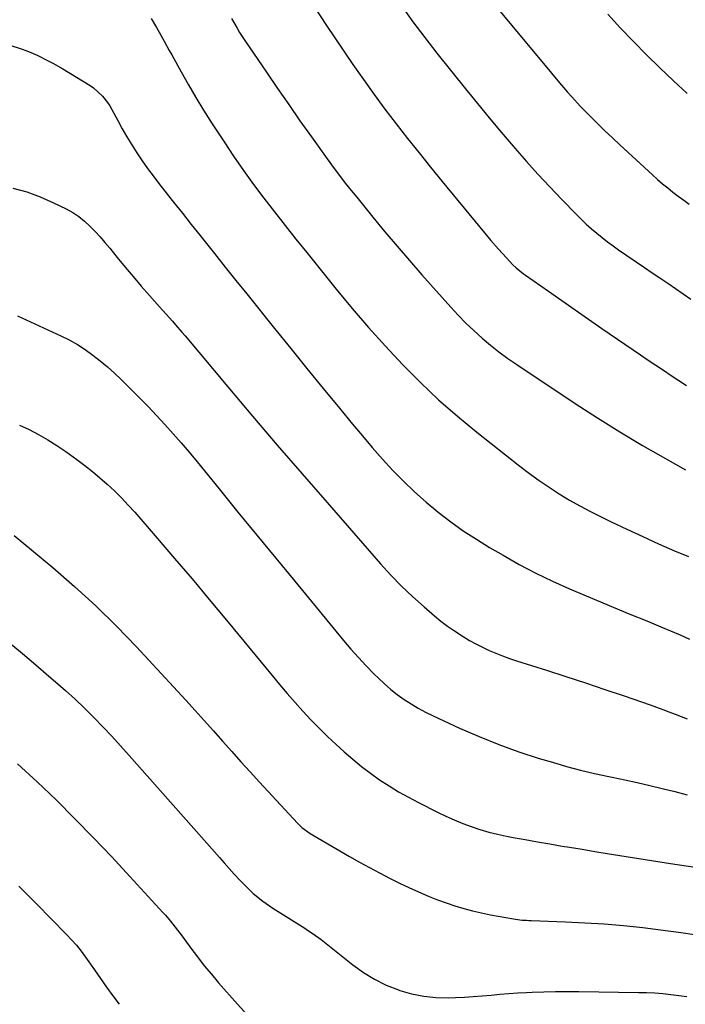
# Model space of a CAD drawing. Units: inches. Extents: x 1841369 to 1846715, y 426463 to 431718.
# Drawn here: x 1842313 to 1842579, y 430872 to 431265 of the extents above; entities that cross this region are included whole.
import ezdxf

# ---------------------------------------------------------------- set-up
doc = ezdxf.new("R2010")
doc.units = ezdxf.units.IN
doc.header["$MEASUREMENT"] = 0
doc.layers.add('7', color=7, linetype='Continuous')
doc.layers.add('8', color=7, linetype='Continuous')

msp = doc.modelspace()

# ---------------------------------------------------------------- linework, layer by layer
at = {"layer": '7', "color": 18}
for points in [[(1842488.41, 431288.28, 1846), (1842525.49, 431243.57, 1846), (1842528.7, 431239.76, 1846), (1842531.96, 431235.98, 1846), (1842533.62, 431234.12, 1846), (1842537.02, 431230.47, 1846), (1842538.75, 431228.68, 1846), (1842541.02, 431226.37, 1846), (1842543.93, 431223.45, 1846), (1842546.86, 431220.57, 1846), (1842549.84, 431217.74, 1846), (1842552.85, 431214.93, 1846), (1842565.88, 431202.96, 1846), (1842567.87, 431201.18, 1846), (1842569.89, 431199.44, 1846), (1842571.95, 431197.76, 1846), (1842574.04, 431196.11, 1846), (1842576.17, 431194.5, 1846), (1842578.31, 431192.91, 1846), (1842580.48, 431191.35, 1846)], [(1842465.64, 431270.45, 1848), (1842470.21, 431264.05, 1848), (1842474.94, 431257.78, 1848), (1842479.78, 431251.59, 1848), (1842491.25, 431237.31, 1848), (1842495.95, 431231.53, 1848), (1842500.68, 431225.78, 1848), (1842505.47, 431220.07, 1848), (1842510.29, 431214.4, 1848), (1842510.96, 431213.62, 1848), (1842515.53, 431208.4, 1848), (1842520.16, 431203.24, 1848), (1842524.88, 431198.16, 1848), (1842529.67, 431193.14, 1848), (1842535.52, 431187.12, 1848), (1842537.46, 431185.19, 1848), (1842539.45, 431183.3, 1848), (1842541.49, 431181.48, 1848), (1842543.58, 431179.71, 1848), (1842545.72, 431178, 1848), (1842547.89, 431176.32, 1848), (1842550.1, 431174.71, 1848), (1842552.34, 431173.13, 1848), (1842562.63, 431166.08, 1848), (1842565.73, 431163.96, 1848), (1842568.83, 431161.85, 1848), (1842571.93, 431159.74, 1848), (1842575.03, 431157.63, 1848), (1842578.13, 431155.52, 1848), (1842581.22, 431153.39, 1848)], [(1842365.75, 431265.39, 1854), (1842367.88, 431261.8, 1854), (1842368.92, 431259.99, 1854), (1842370.96, 431256.35, 1854), (1842372.98, 431252.7, 1854), (1842373.99, 431250.87, 1854), (1842377.7, 431244.12, 1854), (1842380.61, 431238.95, 1854), (1842383.6, 431233.83, 1854), (1842386.71, 431228.77, 1854), (1842389.89, 431223.77, 1854), (1842394.83, 431216.19, 1854), (1842398.67, 431210.46, 1854), (1842402.58, 431204.78, 1854), (1842406.63, 431199.2, 1854), (1842410.76, 431193.68, 1854), (1842414.98, 431188.22, 1854), (1842419.23, 431182.78, 1854), (1842423.52, 431177.37, 1854), (1842427.83, 431171.99, 1854), (1842439.63, 431157.4, 1854), (1842446.03, 431149.66, 1854), (1842452.57, 431142.04, 1854), (1842459.29, 431134.59, 1854), (1842466.13, 431127.24, 1854), (1842473.21, 431120.13, 1854), (1842480.48, 431113.23, 1854), (1842488.03, 431106.64, 1854), (1842495.77, 431100.26, 1854), (1842512.95, 431086.68, 1854), (1842516.75, 431083.78, 1854), (1842520.62, 431080.96, 1854), (1842524.58, 431078.27, 1854), (1842528.6, 431075.67, 1854), (1842532.71, 431073.21, 1854), (1842536.86, 431070.83, 1854), (1842541.09, 431068.59, 1854), (1842545.37, 431066.45, 1854), (1842549.31, 431064.55, 1854), (1842555.62, 431061.56, 1854), (1842561.95, 431058.63, 1854), (1842568.32, 431055.77, 1854), (1842574.71, 431052.97, 1854), (1842580.17, 431050.62, 1854)], [(1842397.78, 431265.37, 1852), (1842400.05, 431261.51, 1852), (1842401.07, 431259.85, 1852), (1842403.21, 431256.58, 1852), (1842411.77, 431243.95, 1852), (1842416.19, 431237.48, 1852), (1842420.65, 431231.03, 1852), (1842425.15, 431224.62, 1852), (1842429.69, 431218.23, 1852), (1842435.99, 431209.43, 1852), (1842438.85, 431205.51, 1852), (1842441.77, 431201.64, 1852), (1842443.25, 431199.72, 1852), (1842446.26, 431195.92, 1852), (1842447.79, 431194.04, 1852), (1842454.26, 431186.1, 1852), (1842459.07, 431180.29, 1852), (1842463.93, 431174.51, 1852), (1842468.86, 431168.8, 1852), (1842473.84, 431163.13, 1852), (1842485.36, 431150.19, 1852), (1842488.33, 431146.97, 1852), (1842491.39, 431143.84, 1852), (1842494.56, 431140.82, 1852), (1842497.81, 431137.88, 1852), (1842501.16, 431135.07, 1852), (1842504.59, 431132.35, 1852), (1842508.13, 431129.76, 1852), (1842511.73, 431127.27, 1852), (1842535.03, 431111.79, 1852), (1842543.89, 431106.05, 1852), (1842552.83, 431100.43, 1852), (1842561.9, 431095.01, 1852), (1842571.04, 431089.72, 1852), (1842579.06, 431085.19, 1852)], [(1842548.04, 431267.1, 1844), (1842553.09, 431261.62, 1844), (1842558.22, 431256.21, 1844), (1842563.46, 431250.92, 1844), (1842568.78, 431245.7, 1844), (1842574.19, 431240.57, 1844), (1842579.64, 431235.48, 1844)], [(1842295.2, 431259.27, 1856), (1842313.9, 431253.3, 1856), (1842316.07, 431252.55, 1856), (1842320.32, 431250.79, 1856), (1842324.44, 431248.72, 1856), (1842326.46, 431247.61, 1856), (1842330.44, 431245.29, 1856), (1842341.44, 431238.63, 1856), (1842342.78, 431237.73, 1856), (1842346.36, 431234.48, 1856), (1842348.35, 431231.92, 1856), (1842349.22, 431230.55, 1856), (1842350.04, 431229.14, 1856), (1842352.41, 431224.7, 1856), (1842354.22, 431221.41, 1856), (1842356.1, 431218.15, 1856), (1842358.05, 431214.95, 1856), (1842360.07, 431211.78, 1856), (1842362.17, 431208.66, 1856), (1842364.32, 431205.58, 1856), (1842366.55, 431202.56, 1856), (1842368.84, 431199.57, 1856), (1842371.2, 431196.56, 1856), (1842374.7, 431192.11, 1856), (1842378.21, 431187.65, 1856), (1842381.74, 431183.21, 1856), (1842385.26, 431178.77, 1856), (1842386.74, 431176.92, 1856), (1842391.01, 431171.55, 1856), (1842395.29, 431166.2, 1856), (1842399.59, 431160.85, 1856), (1842403.88, 431155.51, 1856), (1842415.05, 431141.66, 1856), (1842421.49, 431133.69, 1856), (1842427.94, 431125.73, 1856), (1842434.41, 431117.78, 1856), (1842440.9, 431109.85, 1856), (1842446.12, 431103.47, 1856), (1842450.05, 431098.77, 1856), (1842454.03, 431094.12, 1856), (1842458.11, 431089.56, 1856), (1842462.25, 431085.05, 1856), (1842466.53, 431080.68, 1856), (1842470.93, 431076.43, 1856), (1842475.5, 431072.38, 1856), (1842480.2, 431068.46, 1856), (1842480.36, 431068.33, 1856), (1842485.31, 431064.56, 1856), (1842490.35, 431060.93, 1856), (1842495.55, 431057.52, 1856), (1842500.85, 431054.27, 1856), (1842506.2, 431051.14, 1856), (1842512.7, 431047.5, 1856), (1842519.28, 431044.03, 1856), (1842525.99, 431040.81, 1856), (1842532.78, 431037.76, 1856), (1842536.88, 431036.01, 1856), (1842543.53, 431033.19, 1856), (1842550.18, 431030.4, 1856), (1842556.86, 431027.65, 1856), (1842563.54, 431024.92, 1856), (1842569.16, 431022.64, 1856), (1842573.02, 431021.03, 1856), (1842576.86, 431019.36, 1856), (1842580.67, 431017.62, 1856)], [(1842310.58, 431197.72, 1858), (1842316.12, 431196.19, 1858), (1842321.5, 431194.19, 1858), (1842326.78, 431191.88, 1858), (1842331.86, 431189.39, 1858), (1842334.44, 431187.96, 1858), (1842336.89, 431186.36, 1858), (1842339.17, 431184.53, 1858), (1842341.34, 431182.54, 1858), (1842343.38, 431180.39, 1858), (1842345.39, 431178.21, 1858), (1842347.33, 431175.97, 1858), (1842349.22, 431173.69, 1858), (1842352.19, 431170.04, 1858), (1842355.34, 431166.19, 1858), (1842358.54, 431162.38, 1858)], [(1842358.54, 431162.38, 1858), (1842361.78, 431158.62, 1858), (1842365.06, 431154.88, 1858), (1842369.11, 431150.34, 1858), (1842371.68, 431147.46, 1858), (1842374.25, 431144.58, 1858), (1842375.53, 431143.14, 1858), (1842378.05, 431140.22, 1858), (1842379.3, 431138.75, 1858), (1842396.36, 431118.37, 1858), (1842406.17, 431106.74, 1858), (1842416.04, 431095.15, 1858), (1842425.98, 431083.63, 1858), (1842435.97, 431072.15, 1858), (1842457.36, 431047.75, 1858), (1842461.48, 431043.25, 1858), (1842465.71, 431038.88, 1858), (1842470.13, 431034.68, 1858), (1842474.67, 431030.61, 1858), (1842478.84, 431027.01, 1858), (1842481.43, 431024.89, 1858), (1842484.07, 431022.86, 1858), (1842486.81, 431020.94, 1858), (1842490.33, 431018.67, 1858), (1842492.84, 431017.18, 1858), (1842495.39, 431015.76, 1858), (1842497.99, 431014.44, 1858), (1842500.63, 431013.19, 1858), (1842503.32, 431012.04, 1858), (1842506.03, 431010.95, 1858), (1842508.77, 431009.96, 1858), (1842511.54, 431009.03, 1858), (1842523.55, 431005.23, 1858), (1842531.31, 431002.74, 1858), (1842539.07, 431000.21, 1858), (1842546.81, 430997.62, 1858), (1842554.53, 430994.99, 1858), (1842564.99, 430991.38, 1858), (1842567.46, 430990.51, 1858), (1842569.94, 430989.62, 1858), (1842572.4, 430988.7, 1858), (1842574.85, 430987.76, 1858), (1842577.29, 430986.8, 1858), (1842579.73, 430985.83, 1858)], [(1842313.22, 431103.15, 1862), (1842317.09, 431101.37, 1862), (1842320.85, 431099.35, 1862), (1842324.55, 431097.22, 1862)], [(1842324.55, 431097.22, 1862), (1842328.14, 431094.92, 1862), (1842331.67, 431092.51, 1862), (1842336.09, 431089.35, 1862), (1842339.23, 431087.02, 1862), (1842342.32, 431084.61, 1862), (1842345.32, 431082.09, 1862), (1842348.26, 431079.5, 1862), (1842351.11, 431076.81, 1862), (1842353.89, 431074.06, 1862), (1842356.58, 431071.21, 1862), (1842359.2, 431068.3, 1862), (1842368.11, 431058.02, 1862), (1842375.11, 431049.89, 1862), (1842382.06, 431041.73, 1862), (1842388.96, 431033.51, 1862), (1842395.8, 431025.26, 1862), (1842414.01, 431003.14, 1862), (1842417.03, 430999.53, 1862), (1842420.08, 430995.96, 1862), (1842423.18, 430992.43, 1862), (1842426.32, 430988.93, 1862), (1842429.54, 430985.5, 1862), (1842432.81, 430982.13, 1862), (1842436.17, 430978.85, 1862), (1842439.59, 430975.63, 1862), (1842442.83, 430972.66, 1862), (1842446.21, 430969.69, 1862), (1842449.67, 430966.84, 1862), (1842453.26, 430964.14, 1862), (1842456.92, 430961.54, 1862), (1842460.7, 430959.1, 1862), (1842464.53, 430956.75, 1862), (1842468.45, 430954.55, 1862), (1842472.42, 430952.44, 1862), (1842480.08, 430948.56, 1862), (1842483.38, 430946.97, 1862), (1842486.71, 430945.47, 1862), (1842490.1, 430944.1, 1862), (1842493.53, 430942.82, 1862), (1842497.01, 430941.69, 1862), (1842500.51, 430940.66, 1862), (1842504.06, 430939.79, 1862), (1842507.64, 430939.02, 1862), (1842510.2, 430938.53, 1862), (1842515.09, 430937.63, 1862), (1842519.98, 430936.74, 1862), (1842524.88, 430935.9, 1862), (1842529.78, 430935.08, 1862), (1842532.74, 430934.6, 1862), (1842537.77, 430933.78, 1862), (1842542.8, 430932.95, 1862), (1842547.83, 430932.12, 1862), (1842552.86, 430931.28, 1862), (1842557.88, 430930.45, 1862), (1842562.92, 430929.64, 1862), (1842567.95, 430928.86, 1862), (1842572.99, 430928.09, 1862), (1842582.91, 430926.62, 1862)], [(1842311.11, 431059.06, 1864), (1842326.5, 431046.28, 1864), (1842335.2, 431038.74, 1864), (1842343.7, 431030.99, 1864), (1842351.89, 431022.9, 1864), (1842359.86, 431014.6, 1864), (1842379.55, 430993.26, 1864), (1842383.26, 430989.21, 1864), (1842386.95, 430985.14, 1864), (1842390.61, 430981.04, 1864), (1842394.25, 430976.92, 1864), (1842397.89, 430972.81, 1864), (1842401.56, 430968.71, 1864), (1842405.25, 430964.65, 1864), (1842408.97, 430960.61, 1864), (1842424.2, 430944.19, 1864), (1842425.96, 430942.48, 1864), (1842429.28, 430940.08, 1864), (1842441.07, 430933.17, 1864), (1842444.98, 430930.91, 1864), (1842448.91, 430928.69, 1864), (1842452.86, 430926.52, 1864), (1842456.84, 430924.39, 1864), (1842461.17, 430922.15, 1864), (1842464.89, 430920.3, 1864), (1842468.64, 430918.52, 1864), (1842472.43, 430916.79, 1864), (1842476.7, 430914.95, 1864), (1842480.1, 430913.59, 1864), (1842483.54, 430912.34, 1864), (1842487, 430911.17, 1864), (1842490.51, 430910.12, 1864), (1842494.04, 430909.16, 1864), (1842497.6, 430908.35, 1864), (1842501.19, 430907.62, 1864), (1842510.34, 430905.96, 1864), (1842511.21, 430905.82, 1864), (1842513.86, 430905.54, 1864), (1842515.63, 430905.44, 1864), (1842516.51, 430905.4, 1864), (1842517.4, 430905.36, 1864), (1842531.09, 430904.84, 1864), (1842538.82, 430904.46, 1864), (1842546.54, 430903.96, 1864), (1842554.24, 430903.29, 1864), (1842561.94, 430902.49, 1864), (1842569.02, 430901.68, 1864), (1842576.28, 430900.74, 1864), (1842583.53, 430899.67, 1864)], [(1842309.03, 431016.34, 1866), (1842314.35, 431011.87, 1866), (1842319.66, 431007.38, 1866), (1842324.96, 431002.87, 1866), (1842327.63, 431000.59, 1866), (1842331.54, 430997.16, 1866), (1842335.38, 430993.66, 1866)], [(1842335.38, 430993.66, 1866), (1842339.13, 430990.06, 1866), (1842342.82, 430986.39, 1866), (1842346.43, 430982.65, 1866), (1842350, 430978.87, 1866), (1842353.51, 430975.04, 1866), (1842356.99, 430971.17, 1866), (1842391.01, 430932.78, 1866), (1842392.99, 430930.55, 1866), (1842394.96, 430928.33, 1866), (1842396.94, 430926.11, 1866), (1842398.92, 430923.89, 1866), (1842401.28, 430921.3, 1866), (1842404.73, 430917.84, 1866), (1842406.52, 430916.18, 1866), (1842410.27, 430913.08, 1866), (1842414.28, 430910.3, 1866), (1842427.06, 430902.23, 1866), (1842428.17, 430901.52, 1866), (1842430.36, 430900.06, 1866), (1842433.58, 430897.77, 1866), (1842435.66, 430896.16, 1866), (1842446.21, 430887.69, 1866), (1842450.46, 430884.62, 1866), (1842454.88, 430881.88, 1866), (1842459.56, 430879.6, 1866), (1842464.42, 430877.65, 1866), (1842464.95, 430877.46, 1866), (1842469.71, 430876.11, 1866), (1842474.53, 430875.1, 1866), (1842479.42, 430874.63, 1866), (1842484.37, 430874.51, 1866), (1842487.24, 430874.59, 1866), (1842490.79, 430874.74, 1866), (1842494.34, 430874.95, 1866), (1842497.88, 430875.24, 1866), (1842501.42, 430875.58, 1866), (1842504.96, 430875.94, 1866), (1842508.5, 430876.24, 1866), (1842512.05, 430876.47, 1866), (1842515.6, 430876.66, 1866), (1842517.8, 430876.75, 1866), (1842522.45, 430876.9, 1866), (1842527.1, 430877, 1866), (1842531.75, 430877.03, 1866), (1842536.41, 430877, 1866), (1842560.29, 430876.67, 1866), (1842563.53, 430876.58, 1866), (1842566.76, 430876.42, 1866), (1842569.98, 430876.18, 1866), (1842573.2, 430875.87, 1866), (1842576.41, 430875.47, 1866), (1842579.61, 430875, 1866)], [(1842312.41, 430967.9, 1868), (1842320.21, 430960.76, 1868), (1842327.87, 430953.46, 1868), (1842335.35, 430945.96, 1868), (1842342.76, 430938.4, 1868), (1842350.05, 430930.72, 1868), (1842357.27, 430922.98, 1868), (1842370.47, 430908.6, 1868), (1842371.48, 430907.46, 1868), (1842373.45, 430905.13, 1868), (1842375.34, 430902.72, 1868), (1842378.09, 430899.05, 1868), (1842381.54, 430894.35, 1868), (1842384.21, 430890.8, 1868), (1842386.95, 430887.3, 1868), (1842389.78, 430883.88, 1868), (1842392.67, 430880.5, 1868), (1842400.22, 430871.91, 1868), (1842405.71, 430865.91, 1868)]]:
    msp.add_polyline3d(points, dxfattribs=at)
at = {"layer": '8', "color": 18}
for points in [[(1842430.47, 431270.8, 1850), (1842435.8, 431262.67, 1850), (1842446.28, 431247.12, 1850), (1842450.46, 431241.06, 1850), (1842454.71, 431235.07, 1850), (1842459.09, 431229.17, 1850), (1842463.55, 431223.32, 1850), (1842468.1, 431217.54, 1850), (1842472.68, 431211.78, 1850), (1842477.3, 431206.07, 1850), (1842481.96, 431200.38, 1850), (1842501.39, 431176.85, 1850), (1842504.43, 431173.29, 1850), (1842507.58, 431169.82, 1850), (1842510.16, 431167.09, 1850), (1842511.51, 431165.84, 1850), (1842514.41, 431163.55, 1850), (1842515.16, 431163.01, 1850), (1842524.29, 431156.55, 1850), (1842529.61, 431152.8, 1850), (1842534.95, 431149.06, 1850), (1842540.3, 431145.35, 1850), (1842545.67, 431141.65, 1850), (1842561.05, 431131.12, 1850), (1842564.09, 431129.05, 1850), (1842567.13, 431127.01, 1850), (1842570.19, 431124.98, 1850), (1842573.26, 431122.97, 1850), (1842576.34, 431120.97, 1850), (1842579.41, 431118.95, 1850)], [(1842312.37, 431146.68, 1860), (1842329.69, 431138.77, 1860), (1842333.04, 431137.1, 1860), (1842336.31, 431135.29, 1860), (1842339.44, 431133.26, 1860), (1842342.49, 431131.08, 1860), (1842345.43, 431128.75, 1860), (1842348.31, 431126.35, 1860)], [(1842348.31, 431126.35, 1860), (1842351.1, 431123.84, 1860), (1842353.82, 431121.26, 1860), (1842357.68, 431117.49, 1860), (1842361.15, 431114.02, 1860), (1842364.58, 431110.52, 1860), (1842367.95, 431106.96, 1860), (1842371.27, 431103.35, 1860), (1842374.54, 431099.69, 1860), (1842377.76, 431096, 1860), (1842380.93, 431092.26, 1860), (1842384.06, 431088.48, 1860), (1842392.89, 431077.63, 1860), (1842400.41, 431068.4, 1860), (1842407.95, 431059.19, 1860), (1842415.49, 431049.99, 1860), (1842423.05, 431040.8, 1860), (1842442.54, 431017.14, 1860), (1842445.48, 431013.69, 1860), (1842448.48, 431010.29, 1860), (1842451.58, 431006.99, 1860), (1842454.74, 431003.74, 1860), (1842456.44, 431002.05, 1860), (1842458.86, 430999.77, 1860), (1842461.37, 430997.58, 1860), (1842463.99, 430995.54, 1860), (1842466.7, 430993.6, 1860), (1842469.5, 430991.79, 1860), (1842472.36, 430990.09, 1860), (1842475.3, 430988.52, 1860), (1842478.29, 430987.05, 1860), (1842488.83, 430982.18, 1860), (1842496.65, 430978.77, 1860), (1842504.55, 430975.58, 1860), (1842512.57, 430972.71, 1860), (1842520.68, 430970.07, 1860), (1842525.9, 430968.49, 1860), (1842531.48, 430966.89, 1860), (1842537.09, 430965.39, 1860), (1842542.73, 430964.04, 1860), (1842548.41, 430962.81, 1860), (1842549.74, 430962.54, 1860), (1842554.76, 430961.49, 1860), (1842559.77, 430960.4, 1860), (1842564.77, 430959.26, 1860), (1842569.76, 430958.08, 1860), (1842574.73, 430956.82, 1860), (1842579.67, 430955.48, 1860)], [(1842312.92, 430919.02, 1870), (1842319.98, 430911.94, 1870), (1842331.98, 430899.82, 1870), (1842334.01, 430897.68, 1870), (1842335.95, 430895.46, 1870), (1842337.8, 430893.15, 1870), (1842339.54, 430890.77, 1870), (1842343.08, 430885.68, 1870), (1842345.52, 430882.21, 1870), (1842347.97, 430878.75, 1870), (1842350.46, 430875.31, 1870), (1842352.97, 430871.89, 1870)]]:
    msp.add_polyline3d(points, dxfattribs=at)

doc.saveas('drawing.dxf')
